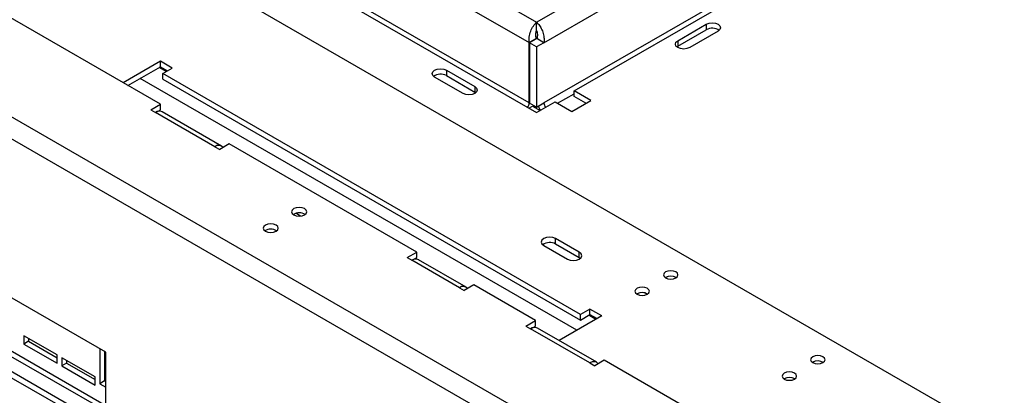
# Model space of a CAD drawing. Units: millimetres. Extents: x 44 to 4854, y 55 to 3645.
# Drawn here: x 3381 to 3674, y 1205 to 1317 of the extents above; entities that cross this region are included whole.
import ezdxf

# ---------------------------------------------------------------- set-up
doc = ezdxf.new("R2010")
doc.units = ezdxf.units.MM
doc.header["$LTSCALE"] = 18

msp = doc.modelspace()

# ---------------------------------------------------------------- linework, layer by layer
at = {"color": 7, "linetype": 'Continuous', "lineweight": 25}
for p, q in [((4319.41, 819.54), (3115.32, 1514.65)), ((4418.17, 681.55), (3004.66, 1497.55)), ((3224.22, 1495.87), (3534.64, 1316.67)), ((3220.05, 1490.93), (3532.44, 1310.59)), ((3214.32, 1474.64), (3534.64, 1289.73)), ((3532.44, 1292.63), (3220.05, 1472.97)), ((2944.56, 1460.96), (4372.91, 636.39)), ((4375.74, 636.63), (2946.33, 1461.82)), ((3534.64, 1316.67), (3663.33, 1390.97)), ((3536.81, 1310.58), (3667.52, 1386.04)), ((3667.52, 1368.07), (3536.81, 1292.61)), ((3545.81, 1296.18), (3662.06, 1363.29)), ((3422.56, 1292.22), (3357.68, 1329.67)), ((3534.64, 1314.22), (3534.64, 1316.67)), ((3576.71, 1311.16), (3585.2, 1316.06)), ((3576.71, 1309.53), (3585.2, 1314.42)), ((3585.2, 1316.06), (3585.2, 1314.42)), ((3534.59, 1311.8), (3532.47, 1310.58)), ((3534.69, 1311.8), (3532.52, 1310.55)), ((3534.57, 1311.81), (3534.57, 1311.73)), ((3536.81, 1310.58), (3534.69, 1311.8)), ((3576.71, 1311.16), (3576.71, 1309.53)), ((3588.73, 1314.02), (3580.25, 1309.12)), ((3532.44, 1310.59), (3532.47, 1310.58)), ((3532.44, 1292.63), (3532.44, 1310.59)), ((3534.64, 1309.32), (3532.52, 1310.55)), ((3532.52, 1310.55), (3532.52, 1292.59)), ((3536.81, 1310.58), (3534.64, 1309.32)), ((3534.64, 1309.32), (3534.64, 1291.36)), ((3576.42, 1309.32), (3576.71, 1309.53)), ((3422.56, 1305.04), (3411.46, 1298.63)), ((3412.88, 1297.81), (3422.56, 1303.4)), ((3426.1, 1302.99), (3422.56, 1305.04)), ((3422.56, 1303.4), (3422.56, 1305.04)), ((3422.56, 1303.4), (3424.68, 1302.18)), ((3423.27, 1301.36), (3426.1, 1302.99)), ((3507.77, 1302.38), (3516.25, 1297.48)), ((3507.77, 1302.38), (3507.77, 1300.75)), ((3547.72, 1229.52), (3423.27, 1301.36)), ((3423.27, 1299.73), (3423.27, 1301.36)), ((3423.27, 1299.73), (3547.72, 1227.89)), ((3512.72, 1295.44), (3504.23, 1300.34)), ((3507.77, 1300.75), (3516.25, 1295.85)), ((3516.25, 1297.48), (3516.25, 1295.85)), ((3516.25, 1295.85), (3516.55, 1295.65)), ((3550.76, 1293.32), (3545.81, 1296.18)), ((3545.81, 1294.54), (3545.81, 1296.18)), ((3549.34, 1292.5), (3545.81, 1294.54)), ((3419.73, 1290.59), (3422.56, 1292.22)), ((3419.73, 1290.59), (3421.15, 1289.77)), ((3421.18, 1289.79), (3422.56, 1290.59)), ((3422.56, 1290.59), (3422.56, 1292.22)), ((3532.32, 1291.06), (3533.43, 1291.7)), ((3532.52, 1292.67), (3532.44, 1292.63)), ((3532.47, 1292.61), (3532.44, 1292.63)), ((3532.47, 1292.61), (3532.52, 1292.64)), ((3534.64, 1291.36), (3532.52, 1292.59)), ((3533.43, 1291.7), (3535.75, 1290.37)), ((3534.64, 1289.73), (3540.15, 1292.91)), ((3534.64, 1291.36), (3536.81, 1292.61)), ((3540.15, 1292.91), (3545.1, 1290.05)), ((3545.1, 1290.05), (3550.76, 1293.32)), ((3438.83, 1279.57), (3421.15, 1289.77)), ((3440.82, 1279.77), (3423.15, 1289.97)), ((3438.83, 1279.57), (3440.24, 1278.75)), ((3443.07, 1280.38), (3440.24, 1278.75)), ((3498.93, 1248.14), (3443.07, 1280.38)), ((3464.33, 1258.9), (3462.93, 1259.71)), ((3536.76, 1250.13), (3543.83, 1246.05)), ((3547.36, 1248.09), (3540.29, 1252.17)), ((3540.29, 1250.54), (3540.29, 1252.17)), ((3547.36, 1246.46), (3540.29, 1250.54)), ((3496.1, 1246.5), (3498.93, 1248.14)), ((3498.93, 1246.5), (3498.93, 1248.14)), ((3547.36, 1246.46), (3547.36, 1248.09)), ((3496.1, 1246.5), (3497.51, 1245.69)), ((3511.66, 1237.52), (3497.51, 1245.69)), ((3497.55, 1245.71), (3498.93, 1246.5)), ((3513.66, 1237.72), (3499.51, 1245.88)), ((3547.66, 1246.25), (3547.36, 1246.46)), ((3515.9, 1238.34), (3513.07, 1236.71)), ((3534.28, 1227.73), (3515.9, 1238.34)), ((3573.07, 1240.6), (3572.97, 1240.54)), ((3573.1, 1240.58), (3573, 1240.52)), ((3406.3, 1218.33), (3375.19, 1236.29)), ((3511.66, 1237.52), (3513.07, 1236.71)), ((3564.58, 1235.7), (3564.48, 1235.64)), ((3564.62, 1235.68), (3564.52, 1235.62)), ((3554.08, 1229.11), (3541.33, 1221.75)), ((3550.55, 1231.15), (3547.72, 1229.52)), ((3547.72, 1227.89), (3547.72, 1229.52)), ((3547.72, 1227.89), (3550.55, 1229.52)), ((3554.08, 1229.11), (3550.55, 1231.15)), ((3550.55, 1229.52), (3550.55, 1231.15)), ((3550.55, 1229.52), (3552.67, 1228.29)), ((3531.46, 1226.09), (3534.28, 1227.73)), ((3531.46, 1226.09), (3532.87, 1225.28)), ((3532.91, 1225.3), (3534.28, 1226.09)), ((3534.28, 1226.09), (3534.28, 1227.73)), ((3391.8, 1217.47), (3381.9, 1223.18)), ((3381.9, 1223.18), (3381.9, 1220.73)), ((3550.55, 1215.07), (3532.87, 1225.28)), ((3552.55, 1215.27), (3534.87, 1225.47)), ((3383.32, 1221.55), (3381.9, 1220.73)), ((3381.9, 1220.73), (3391.8, 1215.02)), ((3383.32, 1222.37), (3383.32, 1221.55)), ((3383.32, 1221.55), (3391.8, 1216.65)), ((3375.19, 1218.73), (3406.3, 1200.77)), ((3376.6, 1219.55), (3406.3, 1202.41)), ((3391.8, 1215.02), (3391.8, 1217.47)), ((3404.53, 1219.35), (3404.53, 1208.9)), ((3405.94, 1218.53), (3405.94, 1209.71)), ((3406.3, 1200.77), (3406.3, 1218.33)), ((3393.22, 1216.65), (3393.22, 1214.2)), ((3403.12, 1210.94), (3393.22, 1216.65)), ((3394.63, 1215.02), (3393.22, 1214.2)), ((3394.63, 1215.84), (3394.63, 1215.02)), ((3394.63, 1215.02), (3403.12, 1210.12)), ((3550.55, 1215.07), (3551.96, 1214.25)), ((3554.79, 1215.89), (3551.96, 1214.25)), ((3596.86, 1191.6), (3554.79, 1215.89)), ((3616.91, 1215.29), (3616.81, 1215.23)), ((3393.22, 1214.2), (3403.12, 1208.49)), ((3403.12, 1208.49), (3403.12, 1210.94)), ((3405.94, 1209.71), (3404.53, 1208.9)), ((3404.53, 1208.9), (3406.3, 1207.88)), ((3405.94, 1209.71), (3406.3, 1209.51)), ((3608.42, 1210.39), (3608.32, 1210.33))]:
    msp.add_line(p, q, dxfattribs=at)
at = {"color": 8, "linetype": 'Continuous', "lineweight": 25}
for p, q in [((4414.63, 690.12), (3007.49, 1502.45)), ((3424.33, 1301.97), (3422.21, 1303.2)), ((3546.66, 1224.82), (3416.55, 1299.93)), ((3540.86, 1292.5), (3545.81, 1295.36)), ((3552.31, 1228.09), (3550.19, 1229.31))]:
    msp.add_line(p, q, dxfattribs=at)
at = {"color": 7, "linetype": 'Continuous', "lineweight": 25, "flags": 128}
for points in [[(3585.2, 1316.06), (3586.01, 1316.37), (3586.96, 1316.48), (3587.92, 1316.37), (3588.73, 1316.06), (3589.27, 1315.59), (3589.46, 1315.04), (3589.27, 1314.48), (3588.73, 1314.02)], [(3580.25, 1309.12), (3579.43, 1308.8), (3578.48, 1308.69), (3577.52, 1308.8), (3576.71, 1309.12), (3576.17, 1309.59), (3575.98, 1310.14), (3576.17, 1310.69), (3576.71, 1311.16)], [(3504.23, 1300.34), (3503.69, 1300.81), (3503.5, 1301.36), (3503.69, 1301.91), (3504.23, 1302.38), (3505.04, 1302.7), (3506, 1302.81), (3506.96, 1302.7), (3507.77, 1302.38)], [(3516.25, 1297.48), (3516.79, 1297.02), (3516.98, 1296.46), (3516.79, 1295.91), (3516.25, 1295.44), (3515.44, 1295.13), (3514.48, 1295.02), (3513.53, 1295.13), (3512.72, 1295.44)], [(3534, 1291.38), (3534.05, 1291.49), (3534.12, 1291.66)], [(3465.52, 1261.1), (3464.79, 1261.38), (3463.93, 1261.48), (3463.07, 1261.38), (3462.34, 1261.1), (3461.85, 1260.67), (3461.68, 1260.18), (3461.85, 1259.68), (3462.34, 1259.26), (3463.07, 1258.98), (3463.93, 1258.88), (3464.79, 1258.98), (3465.52, 1259.26), (3466.01, 1259.68), (3466.18, 1260.18), (3466.01, 1260.67), (3465.52, 1261.1)], [(3457.03, 1256.2), (3456.3, 1256.48), (3455.44, 1256.58), (3454.58, 1256.48), (3453.85, 1256.2), (3453.36, 1255.78), (3453.19, 1255.28), (3453.36, 1254.78), (3453.85, 1254.36), (3454.58, 1254.08), (3455.44, 1253.98), (3456.3, 1254.08), (3457.03, 1254.36), (3457.52, 1254.78), (3457.69, 1255.28), (3457.52, 1255.78), (3457.03, 1256.2)], [(3540.29, 1252.17), (3539.48, 1252.49), (3538.53, 1252.6), (3537.57, 1252.49), (3536.76, 1252.17), (3536.22, 1251.71), (3536.03, 1251.15), (3536.22, 1250.6), (3536.76, 1250.13)], [(3543.83, 1246.05), (3544.64, 1245.74), (3545.6, 1245.63), (3546.55, 1245.74), (3547.36, 1246.05), (3547.91, 1246.52), (3548.1, 1247.07), (3547.91, 1247.62), (3547.36, 1248.09)], [(3573.07, 1242.23), (3572.6, 1241.83), (3572.44, 1241.36), (3572.6, 1240.88), (3573.07, 1240.48), (3573.77, 1240.21), (3574.59, 1240.11), (3575.41, 1240.21), (3576.11, 1240.48), (3576.57, 1240.88), (3576.74, 1241.36), (3576.57, 1241.83), (3576.11, 1242.23), (3575.41, 1242.5), (3574.59, 1242.6), (3573.77, 1242.5), (3573.07, 1242.23)], [(3564.58, 1237.34), (3564.12, 1236.93), (3563.95, 1236.46), (3564.12, 1235.98), (3564.58, 1235.58), (3565.28, 1235.31), (3566.1, 1235.22), (3566.93, 1235.31), (3567.62, 1235.58), (3568.09, 1235.98), (3568.25, 1236.46), (3568.09, 1236.93), (3567.62, 1237.34), (3566.93, 1237.6), (3566.1, 1237.7), (3565.28, 1237.6), (3564.58, 1237.34)], [(3616.91, 1216.93), (3616.44, 1216.52), (3616.28, 1216.05), (3616.44, 1215.57), (3616.91, 1215.17), (3617.61, 1214.9), (3618.43, 1214.81), (3619.25, 1214.9), (3619.95, 1215.17), (3620.42, 1215.57), (3620.58, 1216.05), (3620.42, 1216.52), (3619.95, 1216.93), (3619.25, 1217.19), (3618.43, 1217.29), (3617.61, 1217.19), (3616.91, 1216.93)], [(3608.42, 1212.03), (3607.96, 1211.62), (3607.79, 1211.15), (3607.96, 1210.67), (3608.42, 1210.27), (3609.12, 1210), (3609.94, 1209.91), (3610.77, 1210), (3611.46, 1210.27), (3611.93, 1210.67), (3612.09, 1211.15), (3611.93, 1211.62), (3611.46, 1212.03), (3610.77, 1212.3), (3609.94, 1212.39), (3609.12, 1212.3), (3608.42, 1212.03)]]:
    msp.add_lwpolyline(points, dxfattribs=at)
at = {"color": 7, "linetype": 'Continuous', "lineweight": 25}
for centre, radius, start, end in [((3586.95, 1311.3), 3.59, 54.6231, 119.2787), ((3506.02, 1297.57), 3.63, 61.1707, 124.9275), ((3530.17, 1292.72), 2.3, 321.083, 357.3384), ((3542.28, 1294.55), 7.69, 202.0793, 212.6382), ((3539.11, 1292.72), 2.3, 182.6616, 218.917), ((3422.32, 1288.14), 2.01, 65.6929, 125.6176), ((3439.94, 1278.21), 1.75, 40.3794, 129.4098), ((3463.93, 1256.68), 3.2, 56.8486, 123.1514), ((3455.44, 1251.78), 3.2, 56.8486, 123.1514), ((3538.54, 1247.41), 3.59, 60.7213, 125.3769), ((3498.69, 1244.05), 2.01, 65.6929, 125.6176), ((3574.58, 1237.79), 3.19, 59.4119, 118.3583), ((3574.58, 1237.84), 3.12, 59.3035, 118.3692), ((3512.77, 1236.17), 1.75, 40.3794, 129.4098), ((3566.1, 1232.89), 3.19, 59.4119, 118.3583), ((3566.1, 1232.94), 3.12, 59.3035, 118.3691), ((3534.04, 1223.64), 2.01, 65.6929, 125.6176), ((3551.66, 1213.72), 1.75, 40.3794, 129.4098), ((3618.42, 1212.48), 3.19, 59.4119, 118.3583), ((3609.94, 1207.59), 3.19, 59.4119, 118.3583)]:
    msp.add_arc(centre, radius, start, end, dxfattribs=at)
for points in [[(3532.47, 1310.58), (3532.43, 1311.14), (3532.36, 1312.25), (3532.84, 1314.04), (3533.64, 1315.64), (3534.3, 1316.33), (3534.64, 1316.67)], [(3534.59, 1311.8), (3534.52, 1312.02), (3534.38, 1312.46), (3534.37, 1313.15), (3534.47, 1313.78), (3534.58, 1314.08), (3534.64, 1314.22)]]:
    msp.add_open_spline(points, degree=3, dxfattribs=at)
for points, knots in [([(3534.64, 1316.67), (3534.92, 1316.38), (3535.5, 1315.8), (3536.25, 1314.46), (3536.75, 1312.95), (3536.92, 1311.6), (3536.84, 1310.85), (3536.81, 1310.58)], [0, 0, 0, 0, 0.2157564, 0.4348118, 0.6538682, 0.8729245, 1, 1, 1, 1]), ([(3534.64, 1314.22), (3534.7, 1314.06), (3534.81, 1313.74), (3534.9, 1313.07), (3534.88, 1312.4), (3534.75, 1311.99), (3534.69, 1311.8)], [0, 0, 0, 0, 0.278302, 0.529881, 0.781392, 1, 1, 1, 1])]:
    msp.add_open_spline(points, degree=3, knots=knots, dxfattribs=at)

doc.saveas('drawing.dxf')
